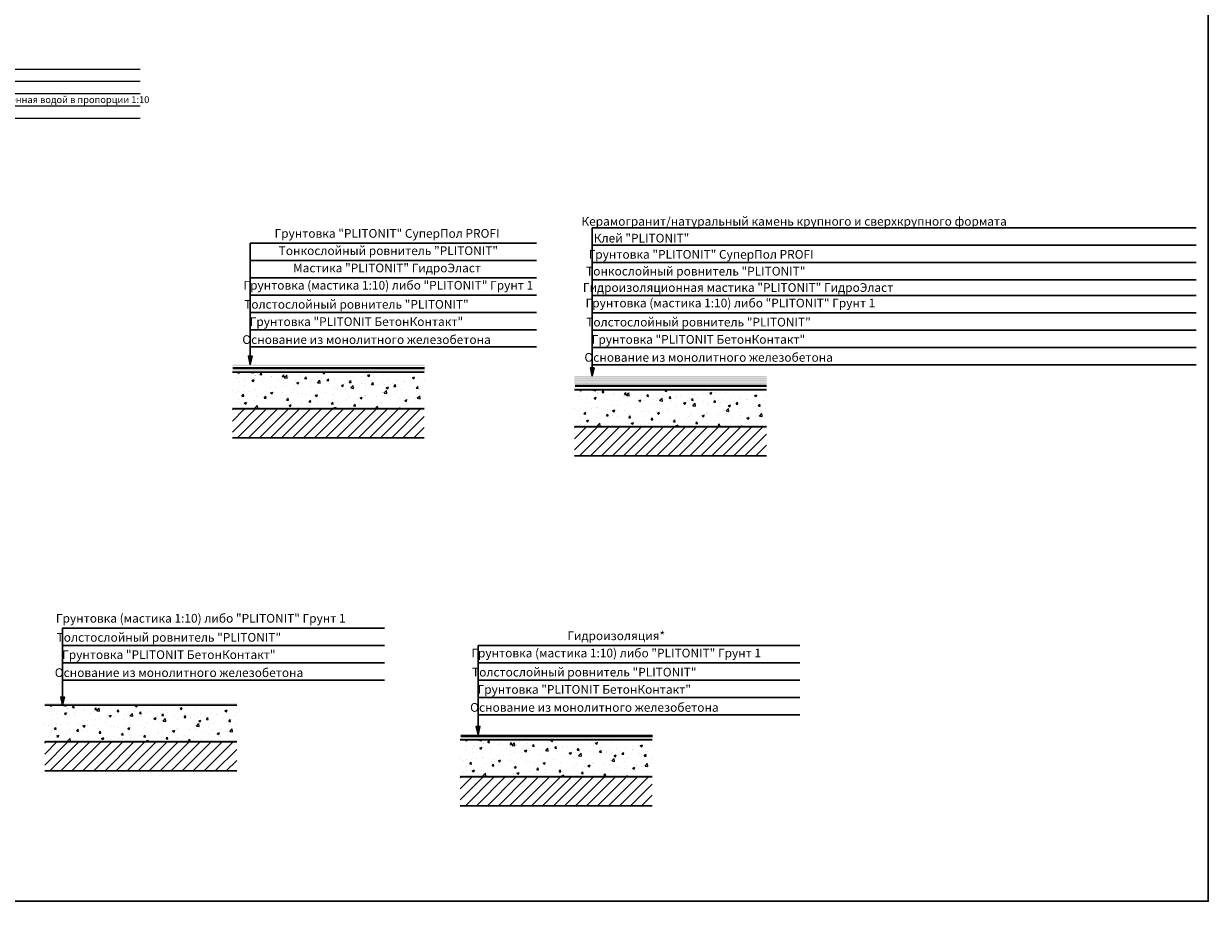
# Model space of a CAD drawing. Units: millimetres. Extents: x 57774 to 66133, y -26806 to -16121.
# Drawn here: x 63394 to 63829, y -19511 to -19188 of the extents above; entities that cross this region are included whole.
import ezdxf
from ezdxf.enums import TextEntityAlignment as Align

# ---------------------------------------------------------------- set-up
doc = ezdxf.new("R2010")
doc.units = ezdxf.units.MM
doc.set_wipeout_variables(frame=1)
doc.linetypes.add('штриховая2', pattern=[9.525, 6.35, -3.175])
doc.layers.add('A-HATCH-WALL', color=7, linetype='Continuous')
doc.layers.add('Kaft-Штриховка', color=7, linetype='Continuous')
for name, color, linetype, lineweight, true_color in [('Грунтовка', 7, 'Continuous', 30, 0x000000), ('Защитная пленка', 7, 'Continuous', 30, 0xad389c), ('Стяжка', 7, 'Continuous', 30, 0x000000)]:
    doc.layers.add(name, color=color, linetype=linetype, lineweight=lineweight, true_color=true_color)
doc.layers.add('Штриховка', color=250, linetype='Continuous', lineweight=15)
doc.styles.add('GOST-2.304_Type-B', font='txt')
doc.styles.add('ГОСТ 2.304', font='CS_Gost2304.shx')

msp = doc.modelspace()

# ---------------------------------------------------------------- hatches: boundary and pattern name
at = {"layer": 'A-HATCH-WALL', "lineweight": 0}
h = msp.add_hatch(dxfattribs=at)
h.set_pattern_fill('ANSI31', color=256, scale=0.9)
h.set_pattern_definition([(45, (47875.8826, -37390.269), (-2.02055763, 2.02055763), [])])
h.paths.add_polyline_path([(63541.3, -19332.36), (63541.3, -19331.8), (63541.3, -19330.67), (63541.3, -19330.11), (63541.3, -19329.8), (63470.89, -19329.8), (63470.89, -19330.11), (63470.89, -19330.67), (63470.89, -19331.8), (63470.89, -19332.36), (63470.89, -19340.43), (63541.3, -19340.43)])
h = msp.add_hatch(dxfattribs=at)
h.set_pattern_fill('ANSI31', color=256, scale=0.9)
h.set_pattern_definition([(45, (48001.401, -37396.7913), (-2.02055763, 2.02055763), [])])
h.paths.add_polyline_path([(63666.81, -19338.88), (63666.81, -19338.32), (63666.81, -19337.2), (63666.81, -19336.63), (63666.81, -19336.33), (63596.41, -19336.33), (63596.41, -19336.63), (63596.41, -19337.2), (63596.41, -19338.32), (63596.41, -19338.88), (63596.41, -19346.95), (63666.81, -19346.95)])
h = msp.add_hatch(dxfattribs=at)
h.set_pattern_fill('ANSI31', color=256, scale=0.9)
h.set_pattern_definition([(45, (47807.0712, -37512.51), (-2.02055763, 2.02055763), [])])
h.paths.add_polyline_path([(63472.48, -19454.6), (63472.48, -19454.04), (63472.48, -19452.91), (63472.48, -19452.35), (63472.48, -19452.04), (63402.08, -19452.04), (63402.08, -19452.35), (63402.08, -19452.91), (63402.08, -19454.04), (63402.08, -19454.6), (63402.08, -19462.67), (63472.48, -19462.67)])
h = msp.add_hatch(dxfattribs=at)
h.set_pattern_fill('ANSI31', color=256, scale=0.9)
h.set_pattern_definition([(45, (47959.4824, -37525.2662), (-2.02055763, 2.02055763), [])])
h.paths.add_polyline_path([(63624.9, -19467.36), (63624.9, -19466.8), (63624.9, -19465.67), (63624.9, -19465.11), (63624.9, -19464.8), (63554.49, -19464.8), (63554.49, -19465.11), (63554.49, -19465.67), (63554.49, -19466.8), (63554.49, -19467.36), (63554.49, -19475.42), (63624.9, -19475.42)])
at = {"layer": 'Kaft-Штриховка', "lineweight": 30, "true_color": 0xc7c8ca}
h = msp.add_hatch(color=9, dxfattribs=at)
h.dxf.hatch_style = 1
h.paths.add_polyline_path([(63477.43, -19313.43), (63476.76, -19310.42), (63478.1, -19310.42)])
h = msp.add_hatch(color=9, dxfattribs=at)
h.dxf.hatch_style = 1
h.paths.add_polyline_path([(63602.93, -19317.72), (63602.26, -19314.71), (63603.61, -19314.71)])
h = msp.add_hatch(color=9, dxfattribs=at)
h.dxf.hatch_style = 1
h.paths.add_polyline_path([(63408.62, -19438.55), (63407.95, -19435.53), (63409.29, -19435.53)])
h = msp.add_hatch(color=9, dxfattribs=at)
h.dxf.hatch_style = 1
h.paths.add_polyline_path([(63561.03, -19449.37), (63560.36, -19446.35), (63561.7, -19446.35)])
at = {"layer": 'Защитная пленка', "true_color": 0xd19cc7}
h = msp.add_hatch(color=9, dxfattribs=at)
h.dxf.hatch_style = 1
h.paths.add_polyline_path([(63541.39, -19314.08), (63541.39, -19313.52), (63470.82, -19313.52), (63470.82, -19314.08)])
at = {"layer": 'Защитная пленка'}
h = msp.add_hatch(color=256, dxfattribs=at)
h.dxf.hatch_style = 1
h.paths.add_polyline_path([(63541.39, -19316.19), (63541.39, -19315.63), (63470.82, -19315.63), (63470.82, -19316.19)])
at = {"layer": 'Защитная пленка', "true_color": 0x727430}
h = msp.add_hatch(color=67, dxfattribs=at)
h.dxf.hatch_style = 1
h.paths.add_polyline_path([(63666.91, -19318.29), (63666.91, -19317.72), (63596.34, -19317.72), (63596.34, -19318.29)])
at = {"layer": 'Защитная пленка', "true_color": 0xf8f6b0}
h = msp.add_hatch(color=51, dxfattribs=at)
h.dxf.hatch_style = 1
h.paths.add_polyline_path([(63666.91, -19319.02), (63666.91, -19318.46), (63596.34, -19318.46), (63596.34, -19319.02)])
at = {"layer": 'Защитная пленка', "true_color": 0x939598}
h = msp.add_hatch(color=252, dxfattribs=at)
h.dxf.hatch_style = 1
h.paths.add_polyline_path([(63666.91, -19319.8), (63666.91, -19319.23), (63596.34, -19319.23), (63596.34, -19319.8)])
at = {"layer": 'Защитная пленка', "true_color": 0xd19cc7}
h = msp.add_hatch(color=9, dxfattribs=at)
h.dxf.hatch_style = 1
h.paths.add_polyline_path([(63666.91, -19320.6), (63666.91, -19320.04), (63596.34, -19320.04), (63596.34, -19320.6)])
at = {"layer": 'Защитная пленка'}
h = msp.add_hatch(color=256, dxfattribs=at)
h.dxf.hatch_style = 1
h.paths.add_polyline_path([(63666.91, -19322.71), (63666.91, -19322.15), (63596.34, -19322.15), (63596.34, -19322.71)])
at = {"layer": 'Защитная пленка', "true_color": 0x2776bb}
h = msp.add_hatch(color=152, dxfattribs=at)
h.dxf.hatch_style = 1
h.paths.add_polyline_path([(63541.39, -19329.69), (63541.39, -19329.13), (63470.82, -19329.13), (63470.82, -19329.69)])
h = msp.add_hatch(color=152, dxfattribs=at)
h.dxf.hatch_style = 1
h.paths.add_polyline_path([(63666.91, -19336.21), (63666.91, -19335.65), (63596.34, -19335.65), (63596.34, -19336.21)])
at = {"layer": 'Защитная пленка'}
h = msp.add_hatch(color=256, dxfattribs=at)
h.dxf.hatch_style = 1
h.paths.add_polyline_path([(63472.58, -19438.43), (63472.58, -19437.87), (63402.01, -19437.87), (63402.01, -19438.43)])
at = {"layer": 'Защитная пленка', "true_color": 0x2776bb}
h = msp.add_hatch(color=152, dxfattribs=at)
h.dxf.hatch_style = 1
h.paths.add_polyline_path([(63472.58, -19451.93), (63472.58, -19451.37), (63402.01, -19451.37), (63402.01, -19451.93)])
at = {"layer": 'Защитная пленка'}
h = msp.add_hatch(color=256, dxfattribs=at)
h.dxf.hatch_style = 1
h.paths.add_polyline_path([(63624.99, -19451.19), (63624.99, -19450.62), (63554.42, -19450.62), (63554.42, -19451.19)])
at = {"layer": 'Защитная пленка', "true_color": 0x2776bb}
h = msp.add_hatch(color=152, dxfattribs=at)
h.dxf.hatch_style = 1
h.paths.add_polyline_path([(63624.99, -19464.69), (63624.99, -19464.12), (63554.42, -19464.12), (63554.42, -19464.69)])
at = {"layer": 'Штриховка', "lineweight": 15}
h = msp.add_hatch(dxfattribs=at)
h.set_pattern_fill('AR-CONC', color=256, scale=0.045)
h.set_pattern_definition([(50, (47875.8826, -37390.269), (8.1983101, -0.7172588), [0.85725, -9.42975]), (355, (47875.883, -37390.269), (-1.585954, 8.597558), [0.6858, -7.5438263]), (100.451445, (47876.566, -37390.329), (6.612356, 7.8802988), [0.7285504, -8.014061]), (46.1842, (47875.883, -37387.983), (12.198557, -1.8919048), [1.285875, -14.144625]), (96.63556, (47876.899, -37388.141), (10.683186, 11.1341756), [1.092826, -12.0211024]), (351.18415, (47875.883, -37387.983), (10.683186, 11.1341756), [1.0286985, -11.315688]), (21, (47877.0256, -37388.5545), (6.8226476, -4.601934), [0.85725, -9.42975]), (326, (47877.026, -37388.5545), (2.7810913, 8.2884585), [0.6858, -7.5438]), (71.451445, (47877.594, -37388.938), (9.6037389, 3.6865246), [0.7285504, -8.0140472]), (37.5, (47875.8826, -37390.269), (0.13898715, 3.80497675), [0, -7.45236, 0, -7.6581, 0, -7.572375]), (7.5, (47875.8826, -37390.269), (3.0068848, 4.5081259), [0, -4.36626, 0, -7.28091, 0, -2.886075]), (327.5, (47873.3337, -37390.269), (6.1015768, -0.25779348), [0, -2.8575, 0, -8.9154, 0, -11.83005]), (317.5, (47872.1907, -37390.269), (6.6658132, 1.1441921), [0, -3.71475, 0, -5.92074, 0, -8.40105])])
h.paths.add_polyline_path([(63541.3, -19329.8), (63541.3, -19316.3), (63470.91, -19316.3), (63470.89, -19329.8)])
h = msp.add_hatch(dxfattribs=at)
h.set_pattern_fill('AR-CONC', color=256, scale=0.045)
h.set_pattern_definition([(50, (48001.401, -37396.791), (8.1983101, -0.7172588), [0.85725, -9.42975]), (355, (48001.401, -37396.791), (-1.585954, 8.597558), [0.6858, -7.5438263]), (100.451445, (48002.084, -37396.851), (6.612356, 7.8802988), [0.7285504, -8.014061]), (46.1842, (48001.401, -37394.505), (12.198557, -1.8919048), [1.285875, -14.144625]), (96.63556, (48002.417, -37394.663), (10.683186, 11.1341756), [1.092826, -12.0211024]), (351.18415, (48001.401, -37394.505), (10.683186, 11.1341756), [1.0286985, -11.315688]), (21, (48002.544, -37395.077), (6.8226476, -4.601934), [0.85725, -9.42975]), (326, (48002.544, -37395.077), (2.7810913, 8.2884585), [0.6858, -7.5438]), (71.451445, (48003.1125, -37395.46), (9.6037389, 3.6865246), [0.7285504, -8.0140472]), (37.5, (48001.401, -37396.7913), (0.13898715, 3.80497675), [0, -7.45236, 0, -7.6581, 0, -7.572375]), (7.5, (48001.401, -37396.7913), (3.0068848, 4.5081259), [0, -4.36626, 0, -7.28091, 0, -2.886075]), (327.5, (47998.852, -37396.7913), (6.1015768, -0.25779348), [0, -2.8575, 0, -8.9154, 0, -11.83005]), (317.5, (47997.709, -37396.7913), (6.6658132, 1.1441921), [0, -3.71475, 0, -5.92074, 0, -8.40105])])
h.paths.add_polyline_path([(63666.81, -19336.33), (63666.81, -19322.83), (63596.43, -19322.83), (63596.41, -19336.33)])
h = msp.add_hatch(dxfattribs=at)
h.set_pattern_fill('AR-CONC', color=256, scale=0.045)
h.set_pattern_definition([(50, (47807.071, -37512.51), (8.1983101, -0.7172588), [0.85725, -9.42975]), (355, (47807.071, -37512.51), (-1.585954, 8.597558), [0.6858, -7.5438263]), (100.451445, (47807.7544, -37512.57), (6.612356, 7.8802988), [0.7285504, -8.014061]), (46.1842, (47807.071, -37510.224), (12.198557, -1.8919048), [1.285875, -14.144625]), (96.63556, (47808.088, -37510.382), (10.683186, 11.1341756), [1.092826, -12.0211024]), (351.18415, (47807.071, -37510.224), (10.683186, 11.1341756), [1.0286985, -11.315688]), (21, (47808.214, -37510.7954), (6.8226476, -4.601934), [0.85725, -9.42975]), (326, (47808.214, -37510.795), (2.7810913, 8.2884585), [0.6858, -7.5438]), (71.451445, (47808.783, -37511.179), (9.6037389, 3.6865246), [0.7285504, -8.0140472]), (37.5, (47807.0712, -37512.51), (0.13898715, 3.80497675), [0, -7.45236, 0, -7.6581, 0, -7.572375]), (7.5, (47807.0712, -37512.51), (3.0068848, 4.5081259), [0, -4.36626, 0, -7.28091, 0, -2.886075]), (327.5, (47804.5224, -37512.51), (6.1015768, -0.25779348), [0, -2.8575, 0, -8.9154, 0, -11.83005]), (317.5, (47803.3794, -37512.51), (6.6658132, 1.1441921), [0, -3.71475, 0, -5.92074, 0, -8.40105])])
h.paths.add_polyline_path([(63472.48, -19452.04), (63472.48, -19438.54), (63402.1, -19438.54), (63402.08, -19452.04)])
h = msp.add_hatch(dxfattribs=at)
h.set_pattern_fill('AR-CONC', color=256, scale=0.045)
h.set_pattern_definition([(50, (47959.4824, -37525.266), (8.1983101, -0.7172588), [0.85725, -9.42975]), (355, (47959.482, -37525.266), (-1.585954, 8.597558), [0.6858, -7.5438263]), (100.451445, (47960.1655, -37525.326), (6.612356, 7.8802988), [0.7285504, -8.014061]), (46.1842, (47959.482, -37522.98), (12.198557, -1.8919048), [1.285875, -14.144625]), (96.63556, (47960.499, -37523.138), (10.683186, 11.1341756), [1.092826, -12.0211024]), (351.18415, (47959.482, -37522.98), (10.683186, 11.1341756), [1.0286985, -11.315688]), (21, (47960.6254, -37523.552), (6.8226476, -4.601934), [0.85725, -9.42975]), (326, (47960.625, -37523.552), (2.7810913, 8.2884585), [0.6858, -7.5438]), (71.451445, (47961.194, -37523.935), (9.6037389, 3.6865246), [0.7285504, -8.0140472]), (37.5, (47959.4824, -37525.2662), (0.13898715, 3.80497675), [0, -7.45236, 0, -7.6581, 0, -7.572375]), (7.5, (47959.4824, -37525.266), (3.0068848, 4.5081259), [0, -4.36626, 0, -7.28091, 0, -2.886075]), (327.5, (47956.9335, -37525.2662), (6.1015768, -0.25779348), [0, -2.8575, 0, -8.9154, 0, -11.83005]), (317.5, (47955.7905, -37525.266), (6.6658132, 1.1441921), [0, -3.71475, 0, -5.92074, 0, -8.40105])])
h.paths.add_polyline_path([(63624.9, -19464.8), (63624.9, -19451.3), (63554.51, -19451.3), (63554.49, -19464.8)])

# ---------------------------------------------------------------- linework, layer by layer
at = {"lineweight": 25}
for p, q in [((63301.23, -19205.03), (63437.11, -19205.03)), ((63301.23, -19209.53), (63437.11, -19209.53)), ((63301.23, -19223.03), (63437.11, -19223.03))]:
    msp.add_line(p, q, dxfattribs=at)
at = {"lineweight": 30}
for p, q in [((63602.94, -19317.53), (63602.94, -19263.33)), ((63602.94, -19263.33), (63824.53, -19263.33)), ((63477.43, -19313.56), (63477.43, -19268.98)), ((63477.43, -19268.98), (63582.5, -19268.98)), ((63602.94, -19269.67), (63824.53, -19269.67)), ((63477.43, -19275.33), (63582.5, -19275.33)), ((63602.94, -19276.01), (63824.53, -19276.01)), ((63477.43, -19281.67), (63582.5, -19281.67)), ((63602.94, -19282.36), (63824.53, -19282.36)), ((63477.43, -19288.02), (63582.5, -19288.02)), ((63602.94, -19288.2), (63824.53, -19288.2)), ((63477.43, -19294.36), (63582.5, -19294.36)), ((63602.94, -19294.54), (63824.53, -19294.54)), ((63477.43, -19300.71), (63582.5, -19300.71)), ((63602.94, -19300.88), (63824.53, -19300.88)), ((63477.43, -19307.05), (63582.5, -19307.05)), ((63602.94, -19307.23), (63824.53, -19307.23)), ((63602.94, -19313.57), (63824.53, -19313.57)), ((63408.61, -19438.55), (63408.61, -19410.26)), ((63408.61, -19410.26), (63526.7, -19410.26)), ((63408.61, -19416.6), (63526.7, -19416.6)), ((63561.03, -19449.35), (63561.03, -19416.67)), ((63561.03, -19416.67), (63679.12, -19416.67)), ((63408.61, -19422.95), (63526.7, -19422.95)), ((63561.03, -19423.01), (63679.12, -19423.01)), ((63408.61, -19429.29), (63526.7, -19429.29)), ((63561.03, -19429.36), (63679.12, -19429.36)), ((63561.03, -19435.7), (63679.12, -19435.7)), ((63561.03, -19442.05), (63679.12, -19442.05))]:
    msp.add_line(p, q, dxfattribs=at)
at = {"color": 3, "lineweight": 30}
msp.add_lwpolyline([(62867.5, -18866.25), (63828.97, -18866.25), (63828.97, -19510.52), (62867.5, -19510.52)], close=True, dxfattribs=at)
at = {"lineweight": 30}
for points in [[(63477.43, -19313.43), (63476.76, -19310.42), (63478.1, -19310.42), (63477.43, -19313.43)], [(63602.93, -19317.72), (63602.26, -19314.71), (63603.61, -19314.71), (63602.93, -19317.72)], [(63408.62, -19438.55), (63407.95, -19435.53), (63409.29, -19435.53), (63408.62, -19438.55)], [(63561.03, -19449.37), (63560.36, -19446.35), (63561.7, -19446.35), (63561.03, -19449.37)]]:
    msp.add_lwpolyline(points, dxfattribs=at)
at = {"color": 5, "linetype": 'штриховая2', "ltscale": 1.5, "const_width": 0.9}
for points in [[(63541.46, -19314.85), (63471.05, -19314.85)], [(63666.96, -19321.3), (63596.55, -19321.3)], [(63625.06, -19449.85), (63554.65, -19449.85)]]:
    msp.add_lwpolyline(points, dxfattribs=at)
at = {"layer": 'Грунтовка'}
for p, q in [((63541.3, -19316.3), (63470.89, -19316.3)), ((63666.81, -19322.83), (63596.41, -19322.83)), ((63472.48, -19438.54), (63402.08, -19438.54)), ((63624.9, -19451.3), (63554.49, -19451.3))]:
    msp.add_line(p, q, dxfattribs=at)
at = {"layer": 'Защитная пленка', "color": 18, "true_color": 0x000000}
for p, q in [((63541.3, -19316.3), (63470.89, -19316.3)), ((63666.81, -19322.83), (63596.41, -19322.83)), ((63472.48, -19438.54), (63402.08, -19438.54)), ((63624.9, -19451.3), (63554.49, -19451.3))]:
    msp.add_line(p, q, dxfattribs=at)
at = {"layer": 'Стяжка'}
for p, q in [((63541.3, -19329.8), (63470.89, -19329.8)), ((63666.81, -19336.33), (63596.41, -19336.33)), ((63472.48, -19452.04), (63402.08, -19452.04)), ((63624.9, -19464.8), (63554.49, -19464.8))]:
    msp.add_line(p, q, dxfattribs=at)
for points in [[(63470.89, -19340.43), (63541.3, -19340.43)], [(63596.41, -19346.95), (63666.81, -19346.95)], [(63402.08, -19462.67), (63472.48, -19462.67)], [(63554.49, -19475.42), (63624.9, -19475.42)]]:
    msp.add_lwpolyline(points, dxfattribs=at)

# ---------------------------------------------------------------- texts
at = {"lineweight": 30, "style": 'GOST-2.304_Type-B'}
for s, p in [('Керамогранит/натуральный камень крупного и сверхкрупного формата', (63677, -19263.53)), ('Грунтовка "PLITONIT" СуперПол PROFI ', (63528.12, -19267.96)), (' Клей "PLITONIT" ', (63621.03, -19269.71)), ('Тонкослойный ровнитель "PLITONIT"', (63528.12, -19274.31)), ('Грунтовка "PLITONIT" СуперПол PROFI ', (63643.37, -19275.65)), ('Мастика "PLITONIT" ГидроЭласт ', (63528.12, -19280.65)), ('Тонкослойный ровнитель "PLITONIT"', (63640.92, -19281.83)), ('Грунтовка (мастика 1:10) либо "PLITONIT" Грунт 1', (63528.12, -19287)), ('Гидроизоляционная мастика "PLITONIT" ГидроЭласт ', (63656.93, -19287.83)), ('Грунтовка (мастика 1:10) либо "PLITONIT" Грунт 1', (63653.64, -19293.52)), ('Толстослойный ровнитель "PLITONIT"', (63516.41, -19294)), ('Грунтовка "PLITONIT БетонКонтакт"', (63516.41, -19300.34)), ('Толстослойный ровнитель "PLITONIT"', (63641.92, -19300.52)), ('Основание из монолитного железобетона', (63520.13, -19306.95)), ('Грунтовка "PLITONIT БетонКонтакт"', (63641.92, -19306.87)), ('Основание из монолитного железобетона', (63645.65, -19313.47)), ('Грунтовка (мастика 1:10) либо "PLITONIT" Грунт 1', (63459.31, -19409.24)), ('Толстослойный ровнитель "PLITONIT"', (63447.59, -19416.24)), ('Гидроизоляция*', (63611.72, -19415.65)), ('Грунтовка "PLITONIT БетонКонтакт"', (63447.59, -19422.58)), ('Грунтовка (мастика 1:10) либо "PLITONIT" Грунт 1', (63611.72, -19421.99)), ('Основание из монолитного железобетона', (63451.32, -19429.19)), ('Толстослойный ровнитель "PLITONIT"', (63600.01, -19429)), ('Грунтовка "PLITONIT БетонКонтакт"', (63600.01, -19435.34)), ('Основание из монолитного железобетона', (63603.73, -19441.95))]:
    msp.add_text(s, height=3.2, dxfattribs=at).set_placement(p, align=Align.BOTTOM_CENTER)

# ---------------------------------------------------------------- next in the draw order: wipeouts: each hides what was drawn before it
at = {"color": 7, "lineweight": 25, "true_color": 0xffffff}
msp.add_wipeout([(63302.23, -19218.03), (63436.11, -19218.03), (63436.11, -19214.53), (63302.23, -19214.53)], dxfattribs=at)

# ---------------------------------------------------------------- next in the draw order: linework, layer by layer
at = {"lineweight": 25}
for p, q in [((63301.23, -19214.03), (63437.11, -19214.03)), ((63301.23, -19218.53), (63437.11, -19218.53))]:
    msp.add_line(p, q, dxfattribs=at)

# ---------------------------------------------------------------- next in the draw order: texts
at = {"lineweight": 25, "style": 'ГОСТ 2.304'}
msp.add_text('Грунтовка "PLITONIT Грунт 1" или мастика, разбавленная водой в пропорции 1:10', height=2.5, dxfattribs=at).set_placement((63302.73, -19217.53))

doc.saveas('drawing.dxf')
